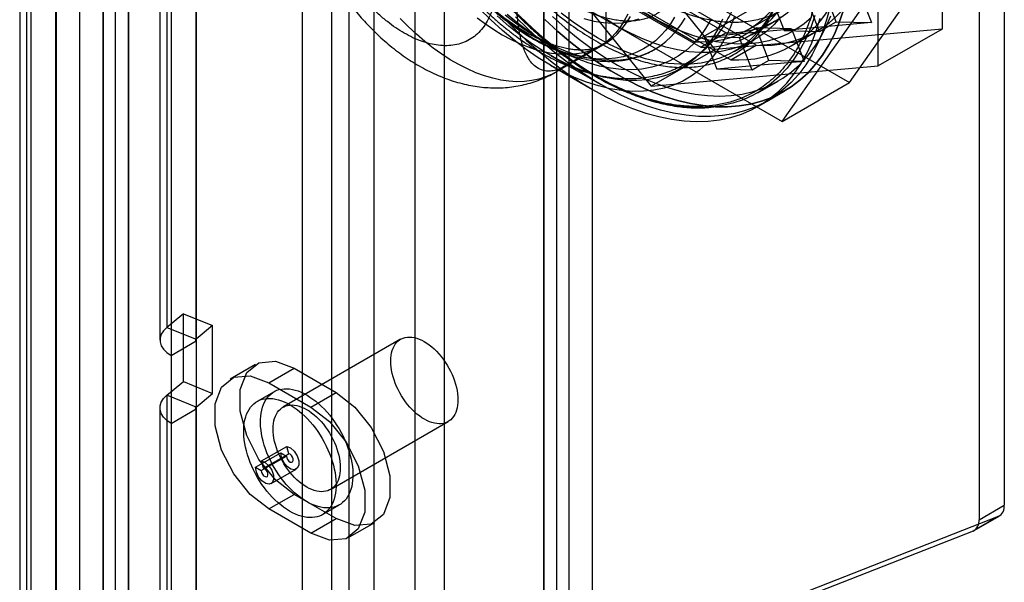
# Model space of a CAD drawing. Extents: x 0 to 420, y 0 to 297.
# Drawn here: x 292 to 299, y 184 to 188 of the extents above; entities that cross this region are included whole.
import ezdxf

# ---------------------------------------------------------------- set-up
doc = ezdxf.new("R2010")
doc.units = 0
doc.layers.get('0').update_dxf_attribs({"linetype": 'CONTINUOUS'})

msp = doc.modelspace()

# ---------------------------------------------------------------- linework, layer by layer
at = {"color": 7, "linetype": 'CONTINUOUS'}
for p, q in [((292.414162, 124.222146), (292.414162, 204.313565)), ((292.590939, 124.120095), (292.590939, 204.211514)), ((292.248189, 204.08225), (292.248189, 124.120118)), ((292.498189, 204.08225), (292.498189, 124.120117)), ((292.590939, 203.952985), (292.590939, 124.120137)), ((292.414162, 203.850934), (292.414162, 124.018086)), ((293.809471, 201.371907), (293.809471, 125.031551)), ((294.014259, 201.289128), (294.014259, 124.948771)), ((294.59862, 199.528765), (294.59862, 125.827493)), ((294.803408, 199.445985), (294.803408, 125.744714)), ((291.876076, 199.292598), (291.876076, 123.922876)), ((291.82785, 199.2043), (291.82785, 123.834578)), ((292.080864, 123.840097), (292.080864, 199.209819)), ((292.082732, 199.195483), (292.082732, 123.829788)), ((291.905955, 199.093432), (291.905955, 123.727737)), ((295.678638, 198.684868), (295.678638, 126.243433)), ((295.501862, 198.582817), (295.501862, 126.141382)), ((295.594611, 126.012117), (295.594611, 198.488194)), ((295.844611, 126.012117), (295.844611, 198.488194)), ((295.501862, 125.882853), (295.501862, 198.393572)), ((295.678638, 198.291521), (295.678638, 125.780802)), ((294.134788, 198.027374), (294.134788, 125.093658)), ((294.311565, 197.925323), (294.311565, 124.991607)), ((292.859367, 194.348123), (292.859367, 185.97858)), ((292.811141, 194.259825), (292.811141, 185.890282)), ((293.064155, 185.8958), (293.064155, 194.265344)), ((293.066022, 194.253022), (293.066022, 185.883478)), ((292.889245, 194.150971), (292.889245, 185.781427)), ((298.73099, 192.445675), (298.73099, 184.731745)), ((298.554213, 192.343624), (298.554213, 184.629694)), ((298.29494, 190.192494), (298.29494, 188.071059)), ((297.847106, 187.81253), (297.847106, 189.933965)), ((296.70395, 187.9288), (295.11296, 189.907977)), ((294.665126, 189.649448), (296.256116, 187.670271)), ((295.93794, 189.468925), (295.93794, 187.978194)), ((297.646079, 187.696353), (298.564638, 189.003297)), ((296.937006, 188.067882), (298.351219, 188.88429)), ((296.937006, 188.067882), (298.351219, 188.88429)), ((295.808962, 188.756898), (297.646079, 187.696353)), ((297.974689, 188.799374), (296.560475, 187.982966)), ((295.613232, 188.720291), (296.781148, 188.046067)), ((297.174674, 187.424217), (298.093233, 188.731161)), ((295.436456, 188.61824), (296.604372, 187.944016)), ((296.991168, 187.958815), (295.756766, 188.671421)), ((295.480352, 188.606508), (296.560475, 187.982966)), ((295.480352, 188.606508), (296.560475, 187.982966)), ((295.579989, 188.56937), (296.814392, 187.856764)), ((295.337557, 188.484762), (297.174674, 187.424217)), ((297.552478, 188.123491), (297.46409, 188.351302)), ((297.711351, 188.344663), (297.799739, 188.116851)), ((297.098978, 188.289908), (297.187366, 188.062096)), ((297.434627, 188.055457), (297.346239, 188.283268)), ((296.957837, 188.031797), (297.134614, 188.133848)), ((298.29494, 188.071059), (296.70395, 187.9288)), ((296.93376, 188.045149), (296.992685, 188.079166)), ((296.93376, 188.045149), (297.239946, 188.072527)), ((297.081074, 187.851355), (296.992685, 188.079166)), ((297.239946, 188.072527), (296.992685, 188.079166)), ((297.493553, 188.089474), (297.187366, 188.062096)), ((297.187366, 188.062096), (297.434627, 188.055457)), ((297.239946, 188.072527), (297.328334, 187.844715)), ((297.434627, 188.055457), (297.493553, 188.089474)), ((297.493553, 188.089474), (297.552478, 188.123491)), ((297.799739, 188.116851), (297.493553, 188.089474)), ((297.552478, 188.123491), (297.799739, 188.116851)), ((298.29494, 188.071059), (297.847106, 187.81253)), ((296.781148, 188.046067), (296.604372, 187.944016)), ((296.627574, 188.017772), (296.93376, 188.045149)), ((296.627574, 188.017772), (296.715962, 187.78996)), ((296.874834, 188.011132), (296.627574, 188.017772)), ((296.837248, 187.914071), (296.978669, 187.995711)), ((296.874834, 188.011132), (296.93376, 188.045149)), ((296.963223, 187.783321), (296.874834, 188.011132)), ((297.238772, 187.953421), (297.415549, 188.055472)), ((295.585533, 187.768806), (295.919516, 187.96161)), ((295.93794, 187.978194), (295.643312, 187.808109)), ((296.70395, 187.9288), (296.256116, 187.670271)), ((296.814392, 187.856764), (296.991168, 187.958815)), ((295.548798, 187.886632), (295.902294, 187.682497)), ((297.081074, 187.851355), (297.022148, 187.817338)), ((297.328334, 187.844715), (297.081074, 187.851355)), ((295.548789, 187.818593), (295.843369, 187.64848)), ((296.256116, 187.670271), (297.847106, 187.81253)), ((297.022148, 187.817338), (296.715962, 187.78996)), ((296.963223, 187.783321), (296.715962, 187.78996)), ((297.022148, 187.817338), (296.963223, 187.783321)), ((297.328334, 187.844715), (297.022148, 187.817338)), ((297.003901, 187.625388), (297.145322, 187.707028)), ((297.174674, 187.424217), (297.646079, 187.696353)), ((297.010209, 187.532807), (297.186985, 187.634858)), ((297.069134, 187.566824), (297.186985, 187.634858)), ((292.975504, 186.07433), (292.859367, 185.97858)), ((292.975504, 185.598015), (292.975504, 186.07433)), ((292.975504, 186.07433), (293.180292, 185.991551)), ((293.180292, 185.991551), (293.064155, 185.8958)), ((293.180292, 185.515235), (293.180292, 185.991551)), ((292.859367, 185.97858), (293.064155, 185.8958)), ((292.889245, 185.781427), (293.066022, 185.883478)), ((293.066022, 185.883478), (293.066022, 185.407163)), ((294.498472, 185.895303), (293.673515, 185.419065)), ((292.889245, 185.781427), (292.889245, 185.305112)), ((293.480968, 185.718551), (293.304191, 185.6165)), ((293.575003, 185.589683), (293.751779, 185.691734)), ((293.751779, 185.691734), (294.046407, 185.521649)), ((292.859367, 185.502265), (292.975504, 185.598015)), ((292.975504, 185.598015), (293.180292, 185.515235)), ((293.575003, 185.589683), (293.86963, 185.419598)), ((293.064155, 185.419485), (293.180292, 185.515235)), ((293.61102, 185.527321), (293.493168, 185.459287)), ((293.86963, 185.419598), (294.046407, 185.521649)), ((292.859367, 185.502265), (292.859367, 161.482356)), ((293.064155, 185.419485), (292.859367, 185.502265)), ((292.811141, 185.413966), (292.811141, 161.394057)), ((292.889245, 185.305112), (293.066022, 185.407163)), ((293.064155, 161.399576), (293.064155, 185.419485)), ((293.066022, 185.407163), (293.066022, 161.387254)), ((292.889245, 185.305112), (292.889245, 161.285203)), ((294.006821, 184.841699), (294.831779, 185.317937)), ((293.4819, 184.997035), (293.658677, 185.099086)), ((293.523774, 185.041919), (293.70055, 185.14397)), ((293.537478, 184.990527), (293.714255, 185.092578)), ((293.658677, 185.099086), (293.698746, 185.075955)), ((293.714255, 185.092578), (293.70055, 185.14397)), ((293.52197, 184.973904), (293.698746, 185.075955)), ((293.537478, 184.990527), (293.523774, 185.041919)), ((293.4819, 184.997035), (293.52197, 184.973904)), ((293.590536, 184.882353), (293.767313, 184.984404)), ((293.575003, 184.705098), (293.751779, 184.807149)), ((294.046407, 184.637064), (293.751779, 184.807149)), ((293.86963, 184.535012), (293.575003, 184.705098)), ((293.951465, 184.665409), (294.069316, 184.733443)), ((298.554213, 184.629694), (298.73099, 184.731745)), ((293.86963, 184.535012), (294.046407, 184.637064)), ((294.140442, 184.508196), (294.317218, 184.610247)), ((298.688892, 184.651796), (295.001851, 183.20768)), ((298.688892, 184.651796), (298.512115, 184.549745)), ((298.519688, 184.553386), (298.696465, 184.655437)), ((298.512115, 184.549745), (294.825075, 183.105629))]:
    msp.add_line(p, q, dxfattribs=at)
at = {"color": 7, "linetype": 'CONTINUOUS', "flags": 128}
for points in [[(296.837965, 188.155781), (296.809124, 188.079925), (296.77531, 188.009213), (296.736657, 187.943926), (296.693317, 187.884319), (296.64546, 187.830629), (296.593276, 187.783068), (296.536971, 187.741822), (296.476767, 187.707056), (296.412902, 187.678906), (296.345627, 187.657483), (296.275209, 187.642872), (296.201924, 187.635131), (296.126063, 187.634289), (296.047924, 187.640351), (295.967816, 187.653292), (295.886055, 187.673061), (295.802965, 187.699581), (295.718872, 187.732747), (295.634108, 187.772427), (295.549009, 187.818466), (295.46391, 187.870681), (295.379146, 187.928866), (295.295053, 187.992792), (295.211963, 188.062207), (295.130202, 188.136836), (295.050094, 188.216385)], [(297.5096, 188.228346), (297.485645, 188.136936), (297.456526, 188.050258), (297.422339, 187.968595), (297.383194, 187.892212), (297.33922, 187.821359), (297.29056, 187.756268), (297.237372, 187.69715), (297.179831, 187.644198), (297.118123, 187.597586), (297.052451, 187.557464), (296.983027, 187.523964), (296.91008, 187.497196), (296.833846, 187.477245), (296.754575, 187.464179), (296.672524, 187.458038), (296.587962, 187.458844), (296.501165, 187.466594), (296.412414, 187.481261), (296.322001, 187.502799), (296.23022, 187.531138), (296.13737, 187.566184), (296.043754, 187.607823), (295.949677, 187.65592), (295.855447, 187.710318), (295.761371, 187.77084), (295.667755, 187.837287), (295.574905, 187.909443), (295.483124, 187.987073), (295.39271, 188.069924), (295.30396, 188.157725)], [(297.603496, 188.20497), (297.574377, 188.118292), (297.54019, 188.036629), (297.501045, 187.960246), (297.457071, 187.889393), (297.408411, 187.824302), (297.355223, 187.765184), (297.297682, 187.712232), (297.235974, 187.66562), (297.170302, 187.625498), (297.100879, 187.591998), (297.027931, 187.56523), (296.951697, 187.545279), (296.872426, 187.532213), (296.790375, 187.526072), (296.705813, 187.526878), (296.619016, 187.534628), (296.530266, 187.549295), (296.439852, 187.570833), (296.348071, 187.599172), (296.255221, 187.634218), (296.161605, 187.675857), (296.067529, 187.723954), (295.973298, 187.778352), (295.879222, 187.838874), (295.785606, 187.905321), (295.692756, 187.977477), (295.600975, 188.055107), (295.510562, 188.137958)], [(295.510562, 188.137958), (295.600975, 188.055107), (295.692756, 187.977477), (295.785606, 187.905321), (295.879222, 187.838874), (295.973298, 187.778352), (296.067529, 187.723954), (296.161605, 187.675857), (296.255221, 187.634218), (296.348071, 187.599172), (296.439852, 187.570833), (296.530266, 187.549295), (296.619016, 187.534628), (296.705813, 187.526878), (296.790375, 187.526072), (296.872426, 187.532213), (296.951697, 187.545279), (297.027931, 187.56523), (297.100879, 187.591998), (297.170302, 187.625498), (297.235974, 187.66562), (297.297682, 187.712232), (297.355223, 187.765184), (297.408411, 187.824302), (297.457071, 187.889393), (297.501045, 187.960246), (297.54019, 188.036629), (297.574377, 188.118292), (297.603496, 188.20497)], [(297.105293, 188.199709), (297.06664, 188.134421), (297.0233, 188.074814), (296.975443, 188.021124), (296.92326, 187.973563), (296.866955, 187.932318), (296.806751, 187.897551), (296.742885, 187.869401), (296.67561, 187.847978), (296.605192, 187.833367), (296.531907, 187.825626), (296.456046, 187.824784), (296.377907, 187.830846), (296.297799, 187.843787), (296.216039, 187.863557), (296.132948, 187.890077), (296.048855, 187.923242), (295.964091, 187.962922), (295.878992, 188.008961), (295.793893, 188.061176), (295.70913, 188.119361), (295.625037, 188.183288)], [(295.643312, 187.808109), (295.6032, 187.779527), (295.560472, 187.755327), (295.515281, 187.735598), (295.467791, 187.720411), (295.418173, 187.709819), (295.366605, 187.703862), (295.313274, 187.70256), (295.258372, 187.705919), (295.202096, 187.713926), (295.144649, 187.726552), (295.086238, 187.743753), (295.027075, 187.765465), (294.967371, 187.791611), (294.907343, 187.822096), (294.847207, 187.856811), (294.787178, 187.89563), (294.727475, 187.938414), (294.668311, 187.985009), (294.6099, 188.035246), (294.552452, 188.088944), (294.496176, 188.14591)], [(295.035682, 188.150997), (295.093864, 188.107475), (295.152451, 188.067679), (295.21124, 188.031746)], [(296.756488, 188.141677), (296.723419, 188.071654), (296.685424, 188.007132), (296.642663, 187.948384), (296.595315, 187.895655), (296.543578, 187.849167), (296.48767, 187.809114), (296.427824, 187.775665), (296.364292, 187.74896), (296.297341, 187.72911), (296.227251, 187.7162), (296.154317, 187.710283), (296.078843, 187.711384), (296.001147, 187.719498), (295.921555, 187.734592), (295.8404, 187.756602), (295.758023, 187.785435), (295.674769, 187.820972), (295.590988, 187.863062), (295.50703, 187.91153), (295.423249, 187.966171), (295.339995, 188.026757), (295.257618, 188.093034), (295.176463, 188.164724)], [(295.201374, 188.169376), (295.289184, 188.079206), (295.378802, 187.993845), (295.469936, 187.913572), (295.56229, 187.838649), (295.655561, 187.769319), (295.749445, 187.705808), (295.843637, 187.648325), (295.937829, 187.597057), (296.031713, 187.55217), (296.124984, 187.513812), (296.217337, 187.482107), (296.308472, 187.457158), (296.39809, 187.439048), (296.4859, 187.427835), (296.571615, 187.423556), (296.654955, 187.426224), (296.735649, 187.435832), (296.813433, 187.452347), (296.888054, 187.475716), (296.959269, 187.505862), (297.026844, 187.542688), (297.09056, 187.586073), (297.150209, 187.635875), (297.205596, 187.691933), (297.256541, 187.754063), (297.302877, 187.822063), (297.344453, 187.89571), (297.381134, 187.974765), (297.4128, 188.05897), (297.439348, 188.148051)], [(295.21124, 188.031746), (295.27003, 187.999802), (295.328616, 187.971955), (295.386799, 187.948302), (295.444375, 187.928924), (295.501149, 187.913888), (295.556923, 187.903246), (295.611505, 187.897035), (295.664707, 187.895275), (295.716347, 187.897974), (295.766245, 187.905122), (295.81423, 187.916693), (295.860136, 187.932649), (295.903805, 187.952934), (295.945087, 187.977478), (295.983839, 188.006197), (296.019928, 188.038992), (296.053229, 188.075749), (296.083628, 188.116343), (296.111019, 188.160632)], [(295.415364, 188.013495), (295.353144, 188.051412), (295.291115, 188.093208), (295.229471, 188.138754)], [(295.232732, 188.171711), (295.294517, 188.12324), (295.356816, 188.078387), (295.419442, 188.037288), (295.482208, 188.000063), (295.544927, 187.966826), (295.607412, 187.937674), (295.669477, 187.912695), (295.730936, 187.891963), (295.791606, 187.875541), (295.851306, 187.863476), (295.909858, 187.855806), (295.967086, 187.852553), (296.02282, 187.853727), (296.076894, 187.859324), (296.129147, 187.869328), (296.179422, 187.883709), (296.227569, 187.902423), (296.273445, 187.925416), (296.316913, 187.952618), (296.357843, 187.983948), (296.396113, 188.019312), (296.431608, 188.058606), (296.464224, 188.101712), (296.493862, 188.148501)], [(296.673847, 188.138588), (296.637302, 188.075141), (296.595998, 188.017414), (296.550116, 187.965662), (296.499857, 187.920109), (296.445439, 187.880955), (296.387102, 187.848371), (296.3251, 187.8225), (296.259704, 187.803456), (296.191201, 187.79132), (296.11989, 187.786146), (296.046082, 187.787957), (295.9701, 187.796745), (295.892278, 187.812472), (295.812954, 187.835068), (295.732476, 187.864436), (295.651196, 187.900445), (295.569469, 187.94294), (295.487652, 187.991734), (295.406104, 188.046614), (295.325181, 188.10734), (295.245236, 188.173646)], [(297.403144, 188.167204), (297.374034, 188.082563), (297.339865, 188.002969), (297.300753, 187.928691), (297.25683, 187.85998), (297.208245, 187.797069), (297.155162, 187.74017), (297.097761, 187.689477), (297.036237, 187.64516), (296.970796, 187.60737), (296.901661, 187.576234), (296.829066, 187.551858), (296.753256, 187.534324), (296.674487, 187.523691), (296.593027, 187.519997), (296.509151, 187.523252), (296.423143, 187.533447), (296.335293, 187.550546), (296.2459, 187.574492), (296.155265, 187.605203), (296.063695, 187.642577), (295.9715, 187.686485), (295.878992, 187.736781), (295.786484, 187.793293), (295.694289, 187.85583), (295.60272, 187.924181), (295.512085, 187.998114), (295.422691, 188.07738), (295.334841, 188.16171)], [(296.419203, 188.15436), (296.3901, 188.107623), (296.357984, 188.064592), (296.322954, 188.025399), (296.285119, 187.990166), (296.244596, 187.959), (296.20151, 187.932), (296.155993, 187.909247), (296.108188, 187.890813), (296.05824, 187.876754), (296.006306, 187.867113), (295.952545, 187.861922), (295.897124, 187.861195), (295.840214, 187.864935), (295.781991, 187.87313), (295.722634, 187.885755), (295.662328, 187.902772), (295.601258, 187.924126), (295.539613, 187.949753), (295.477585, 187.979573), (295.415364, 188.013495)], [(295.564112, 188.159021), (295.653506, 188.079755), (295.744141, 188.005822), (295.835711, 187.937471), (295.927906, 187.874933), (296.020414, 187.818421), (296.112921, 187.768126), (296.205116, 187.724217), (296.296686, 187.686844), (296.387321, 187.656133), (296.476715, 187.632187), (296.564564, 187.615088), (296.650573, 187.604893), (296.734449, 187.601638), (296.815909, 187.605332), (296.894677, 187.615965), (296.970487, 187.633498), (297.043082, 187.657874), (297.112217, 187.68901), (297.177658, 187.726801), (297.239183, 187.771118), (297.296584, 187.821811), (297.349667, 187.87871), (297.398252, 187.941621), (297.442174, 188.010332), (297.481286, 188.08461), (297.515455, 188.164204)], [(295.783151, 188.144617), (295.853099, 188.127219), (295.921387, 188.116682), (295.987641, 188.113064), (296.051499, 188.116385), (296.112613, 188.126626), (296.170649, 188.143732)], [(297.164721, 188.156455), (297.116865, 188.102765), (297.064681, 188.055204), (297.008376, 188.013959), (296.948172, 187.979192), (296.884307, 187.951042), (296.817032, 187.929619), (296.746613, 187.915008), (296.673329, 187.907267), (296.597467, 187.906425), (296.519328, 187.912487), (296.439221, 187.925428), (296.35746, 187.945198), (296.274369, 187.971717), (296.190276, 188.004883), (296.105513, 188.044563), (296.020414, 188.090602), (295.935314, 188.142817)], [(296.09122, 188.175634), (296.066454, 188.128805), (296.038644, 188.085506), (296.007883, 188.045883), (295.974277, 188.010071), (295.93794, 187.978194)], [(297.38021, 188.151827), (297.327398, 188.107156), (297.270824, 188.068403), (297.210686, 188.035703), (297.147195, 188.009171), (297.080573, 187.9889), (297.011056, 187.974961), (296.938887, 187.967404), (296.86432, 187.966255), (296.787616, 187.971518), (296.709046, 187.983174), (296.628884, 188.001183), (296.547414, 188.025481), (296.46492, 188.055983), (296.381692, 188.092582), (296.298024, 188.135149), (296.214208, 188.183535)], [(292.859367, 185.97858), (292.836125, 185.955341), (292.820227, 185.930125), (292.812155, 185.903699), (292.812155, 185.876865), (292.820227, 185.850438), (292.836125, 185.825223), (292.859367, 185.801984), (292.889245, 185.781427)], [(293.064155, 185.8958), (293.062702, 185.894348), (293.061708, 185.892772), (293.061204, 185.89112), (293.061204, 185.889443), (293.061708, 185.887792), (293.062702, 185.886216), (293.064155, 185.884763), (293.066022, 185.883478)], [(294.89808, 185.513581), (294.90011, 185.49219), (294.900827, 185.471439), (294.900225, 185.451444), (294.898308, 185.432317), (294.895088, 185.414164), (294.890581, 185.397088), (294.884814, 185.381184), (294.877818, 185.36654), (294.869632, 185.353239), (294.860303, 185.341355), (294.849883, 185.330954), (294.838429, 185.322095), (294.826006, 185.314828), (294.812683, 185.309192), (294.798535, 185.305219), (294.783641, 185.302932), (294.768084, 185.302343), (294.751951, 185.303456), (294.735333, 185.306265), (294.718322, 185.310753), (294.701014, 185.316895), (294.683505, 185.324658), (294.665893, 185.333998), (294.648277, 185.344862), (294.630755, 185.357191), (294.613426, 185.370914), (294.596385, 185.385955), (294.579729, 185.40223), (294.56355, 185.419649), (294.54794, 185.438113), (294.532985, 185.457519), (294.518769, 185.477759), (294.505371, 185.49872), (294.492867, 185.520284), (294.481326, 185.542332), (294.470813, 185.564738), (294.461386, 185.587379), (294.453099, 185.610127), (294.445998, 185.632856), (294.440122, 185.655438), (294.435505, 185.677747), (294.432172, 185.699659), (294.430141, 185.72105), (294.429425, 185.741801), (294.430026, 185.761796), (294.431943, 185.780923), (294.435163, 185.799076), (294.43967, 185.816152), (294.445437, 185.832056), (294.452433, 185.8467), (294.460619, 185.860001), (294.469948, 185.871885), (294.480368, 185.882286), (294.491822, 185.891145), (294.504245, 185.898412), (294.517568, 185.904048), (294.531716, 185.908021), (294.54661, 185.910308), (294.562167, 185.910897), (294.5783, 185.909784), (294.594918, 185.906975), (294.611929, 185.902487), (294.629237, 185.896345), (294.646746, 185.888582), (294.664358, 185.879242), (294.681974, 185.868378), (294.699496, 185.856049), (294.716825, 185.842326), (294.733866, 185.827285), (294.750522, 185.81101), (294.766701, 185.793591), (294.782311, 185.775127), (294.797266, 185.755721), (294.811482, 185.735481), (294.82488, 185.71452), (294.837384, 185.692956), (294.848925, 185.670909), (294.859438, 185.648502), (294.868865, 185.625861), (294.877152, 185.603113), (294.884253, 185.580384), (294.890129, 185.557802), (294.894746, 185.535493), (294.89808, 185.513581)], [(293.751779, 184.807149), (293.62078, 184.909446), (293.505581, 185.052753), (293.420078, 185.219782), (293.374582, 185.390389), (293.374582, 185.543996), (293.420078, 185.662075), (293.505581, 185.730385), (293.62078, 185.740685), (293.751779, 185.691734)], [(293.575003, 184.705098), (293.444003, 184.807395), (293.328805, 184.950702), (293.243301, 185.117731), (293.197805, 185.288338), (293.197805, 185.441945), (293.243301, 185.560024), (293.328805, 185.628334), (293.444003, 185.638634), (293.575003, 185.589683)], [(294.160479, 185.002454), (294.162983, 184.977193), (294.16416, 184.952561), (294.164006, 184.928661), (294.162521, 184.905589), (294.159711, 184.883441), (294.155588, 184.862308), (294.150169, 184.842276), (294.143477, 184.823428), (294.135538, 184.805841), (294.126385, 184.789588), (294.116056, 184.774736), (294.104593, 184.761345), (294.092044, 184.74947), (294.07846, 184.739161), (294.063896, 184.730459), (294.048413, 184.7234), (294.032075, 184.718014), (294.014948, 184.714323), (293.997103, 184.712341), (293.978612, 184.712077), (293.959553, 184.713532), (293.940004, 184.7167), (293.920044, 184.721567), (293.899756, 184.728115), (293.879223, 184.736315), (293.858529, 184.746135), (293.83776, 184.757534), (293.817001, 184.770465), (293.796337, 184.784875), (293.775854, 184.800705), (293.755634, 184.817889), (293.735762, 184.836358), (293.716319, 184.856034), (293.697385, 184.876839), (293.679037, 184.898684), (293.661352, 184.921483), (293.644402, 184.945139), (293.628256, 184.969557), (293.61298, 184.994635), (293.598639, 185.020271), (293.585289, 185.04636), (293.572988, 185.072794), (293.561784, 185.099465), (293.551724, 185.126263), (293.542849, 185.153077), (293.535196, 185.179799), (293.528796, 185.206317), (293.523676, 185.232524), (293.519856, 185.25831), (293.517352, 185.283571), (293.516175, 185.308202), (293.51633, 185.332103), (293.517815, 185.355175), (293.520624, 185.377323), (293.524747, 185.398456), (293.530166, 185.418488), (293.536859, 185.437336), (293.544798, 185.454923), (293.553951, 185.471176), (293.56428, 185.486028), (293.575742, 185.499419), (293.588291, 185.511294), (293.601876, 185.521603), (293.616439, 185.530305), (293.631922, 185.537363), (293.64826, 185.54275), (293.665387, 185.546441), (293.683233, 185.548423), (293.701723, 185.548687), (293.720782, 185.547232), (293.740332, 185.544064), (293.760292, 185.539197), (293.78058, 185.532649), (293.801113, 185.524448), (293.821806, 185.514629), (293.842575, 185.50323), (293.863334, 185.490299), (293.883998, 185.475889), (293.904482, 185.460059), (293.924701, 185.442875), (293.944573, 185.424406), (293.964016, 185.404729), (293.98295, 185.383925), (294.001298, 185.362079), (294.018983, 185.339281), (294.035934, 185.315625), (294.05208, 185.291207), (294.067355, 185.266129), (294.081697, 185.240492), (294.095046, 185.214404), (294.107348, 185.18797), (294.118552, 185.161299), (294.128612, 185.134501), (294.137486, 185.107686), (294.145139, 185.080965), (294.151539, 185.054447), (294.15666, 185.02824), (294.160479, 185.002454)], [(294.046407, 185.521649), (294.177406, 185.419352), (294.292605, 185.276045), (294.378109, 185.109016), (294.423604, 184.938408), (294.423604, 184.784802), (294.378109, 184.666723), (294.292605, 184.598413), (294.177406, 184.588113), (294.046407, 184.637064)], [(292.889245, 185.305112), (292.859367, 185.325668), (292.836125, 185.348907), (292.820227, 185.374123), (292.812155, 185.400549), (292.812155, 185.427383), (292.820227, 185.45381), (292.836125, 185.479026), (292.859367, 185.502265)], [(294.042628, 184.93442), (294.045132, 184.909159), (294.046309, 184.884527), (294.046154, 184.860627), (294.044669, 184.837555), (294.04186, 184.815407), (294.037737, 184.794274), (294.032318, 184.774242), (294.025625, 184.755394), (294.017686, 184.737807), (294.008534, 184.721554), (293.998205, 184.706702), (293.986742, 184.693311), (293.974193, 184.681436), (293.960609, 184.671127), (293.946045, 184.662425), (293.930562, 184.655366), (293.914224, 184.64998), (293.897097, 184.646289), (293.879251, 184.644307), (293.860761, 184.644043), (293.841702, 184.645498), (293.822152, 184.648666), (293.802193, 184.653533), (293.781904, 184.660081), (293.761371, 184.668281), (293.740678, 184.678101), (293.719909, 184.6895), (293.69915, 184.702431), (293.678486, 184.716841), (293.658002, 184.732671), (293.637783, 184.749855), (293.617911, 184.768324), (293.598468, 184.788), (293.579534, 184.808805), (293.561186, 184.83065), (293.543501, 184.853449), (293.52655, 184.877105), (293.510404, 184.901523), (293.495129, 184.926601), (293.480787, 184.952237), (293.467438, 184.978326), (293.455136, 185.00476), (293.443932, 185.031431), (293.433872, 185.058229), (293.424998, 185.085043), (293.417345, 185.111765), (293.410945, 185.138283), (293.405825, 185.16449), (293.402005, 185.190276), (293.399501, 185.215537), (293.398324, 185.240168), (293.398479, 185.264069), (293.399964, 185.287141), (293.402773, 185.309289), (293.406896, 185.330422), (293.412315, 185.350454), (293.419008, 185.369302), (293.426947, 185.386889), (293.436099, 185.403141), (293.446428, 185.417994), (293.457891, 185.431385), (293.47044, 185.44326), (293.484025, 185.453569), (293.498588, 185.462271), (293.514071, 185.469329), (293.530409, 185.474716), (293.547536, 185.478407), (293.565382, 185.480389), (293.583872, 185.480653), (293.602931, 185.479198), (293.622481, 185.47603), (293.64244, 185.471163), (293.662729, 185.464615), (293.683262, 185.456414), (293.703955, 185.446595), (293.724724, 185.435196), (293.745483, 185.422265), (293.766147, 185.407855), (293.786631, 185.392025), (293.80685, 185.374841), (293.826722, 185.356372), (293.846165, 185.336695), (293.865099, 185.315891), (293.883447, 185.294045), (293.901132, 185.271247), (293.918083, 185.247591), (293.934229, 185.223173), (293.949504, 185.198095), (293.963846, 185.172458), (293.977195, 185.14637), (293.989497, 185.119936), (294.000701, 185.093265), (294.010761, 185.066467), (294.019635, 185.039652), (294.027288, 185.012931), (294.033688, 184.986413), (294.038808, 184.960206), (294.042628, 184.93442)], [(294.073122, 185.037343), (294.075152, 185.015952), (294.075869, 184.995201), (294.075267, 184.975206), (294.07335, 184.956079), (294.07013, 184.937926), (294.065623, 184.92085), (294.059856, 184.904946), (294.05286, 184.890302), (294.044675, 184.877001), (294.035345, 184.865117), (294.024925, 184.854716), (294.013471, 184.845857), (294.001048, 184.83859), (293.987725, 184.832954), (293.973577, 184.828981), (293.958683, 184.826694), (293.943126, 184.826105), (293.926994, 184.827218), (293.910375, 184.830027), (293.893365, 184.834515), (293.876056, 184.840657), (293.858547, 184.84842), (293.840935, 184.85776), (293.823319, 184.868624), (293.805797, 184.880953), (293.788468, 184.894676), (293.771427, 184.909717), (293.754771, 184.925992), (293.738593, 184.943411), (293.722982, 184.961875), (293.708027, 184.981281), (293.693811, 185.001521), (293.680413, 185.022482), (293.667909, 185.044046), (293.656368, 185.066093), (293.645855, 185.0885), (293.636428, 185.111141), (293.628141, 185.133889), (293.62104, 185.156618), (293.615164, 185.1792), (293.610547, 185.201509), (293.607214, 185.223421), (293.605183, 185.244812), (293.604467, 185.265563), (293.605068, 185.285558), (293.606985, 185.304685), (293.610205, 185.322838), (293.614712, 185.339914), (293.620479, 185.355818), (293.627475, 185.370462), (293.635661, 185.383763), (293.64499, 185.395647), (293.65541, 185.406048), (293.666864, 185.414907), (293.679287, 185.422174), (293.69261, 185.42781), (293.706758, 185.431783), (293.721652, 185.43407), (293.737209, 185.434659), (293.753342, 185.433546), (293.76996, 185.430737), (293.786971, 185.426249), (293.804279, 185.420107), (293.821788, 185.412344), (293.8394, 185.403004), (293.857016, 185.39214), (293.874538, 185.379811), (293.891868, 185.366088), (293.908908, 185.351047), (293.925564, 185.334772), (293.941743, 185.317353), (293.957353, 185.298889), (293.972308, 185.279483), (293.986525, 185.259243), (293.999922, 185.238282), (294.012426, 185.216718), (294.023967, 185.19467), (294.03448, 185.172264), (294.043907, 185.149623), (294.052194, 185.126875), (294.059295, 185.104146), (294.065171, 185.081564), (294.069788, 185.059255), (294.073122, 185.037343)], [(293.066022, 185.407163), (293.064155, 185.408448), (293.062702, 185.4099), (293.061708, 185.411476), (293.061204, 185.413128), (293.061204, 185.414805), (293.061708, 185.416457), (293.062702, 185.418033), (293.064155, 185.419485)], [(293.86963, 185.419598), (294.00063, 185.317301), (294.115828, 185.173994), (294.201332, 185.006965), (294.246828, 184.836357), (294.246828, 184.682751), (294.201332, 184.564672), (294.115828, 184.496362), (294.00063, 184.486062), (293.86963, 184.535012)], [(293.70055, 185.14397), (293.72694, 185.132973), (293.75252, 185.109597), (293.772805, 185.077939), (293.784241, 185.043548), (293.784822, 185.012452), (293.774447, 184.990102), (293.754935, 184.980416), (293.729705, 184.985091), (293.70318, 185.003308), (293.680009, 185.031874), (293.664254, 185.065781), (293.658677, 185.099086)], [(293.698746, 185.075955), (293.700812, 185.063619), (293.706647, 185.051061), (293.715229, 185.040481), (293.725053, 185.033734), (293.734397, 185.032003), (293.741624, 185.03559), (293.745467, 185.043868), (293.745251, 185.055385), (293.741016, 185.068122), (293.733503, 185.079848), (293.724029, 185.088505), (293.714255, 185.092578)], [(293.523774, 185.041919), (293.550164, 185.030922), (293.575743, 185.007546), (293.596029, 184.975888), (293.607464, 184.941497), (293.608045, 184.910401), (293.59767, 184.888051), (293.578158, 184.878365), (293.552928, 184.88304), (293.526403, 184.901257), (293.503232, 184.929823), (293.487478, 184.96373), (293.4819, 184.997035)], [(293.52197, 184.973904), (293.524035, 184.961568), (293.52987, 184.94901), (293.538452, 184.93843), (293.548276, 184.931683), (293.557621, 184.929952), (293.564847, 184.933539), (293.56869, 184.941817), (293.568475, 184.953334), (293.564239, 184.966071), (293.556726, 184.977796), (293.547252, 184.986454), (293.537478, 184.990527)]]:
    msp.add_lwpolyline(points, dxfattribs=at)
at = {"color": 7, "linetype": 'CONTINUOUS'}
for centre, radius, start, end in [((296.608341, 188.637217), 0.655999, 265.8156578, 334.195094), ((296.802503, 188.709151), 0.663427, 268.1553986, 331.8553532), ((297.043307, 188.700295), 0.74331, 265.9777635, 334.0329882), ((296.625726, 188.6071), 0.663427, 268.1553986, 331.8553532), ((296.86653, 188.598244), 0.74331, 265.9777635, 334.0329882), ((298.652119, 184.722217), 0.079444, 297.5728386, 6.8879424), ((298.475342, 184.620166), 0.079444, 297.5728386, 6.8879424)]:
    msp.add_arc(centre, radius, start, end, dxfattribs=at)
for points, knots in [([(295.867207, 187.743586), (295.82866, 187.766776), (295.751624, 187.81312), (295.635482, 187.89552), (295.518393, 187.988128), (295.401, 188.092063), (295.290419, 188.200838), (295.187897, 188.311528), (295.093393, 188.422622), (294.986327, 188.559483), (294.869709, 188.725026), (294.762012, 188.899451), (294.675482, 189.05638), (294.606945, 189.193377), (294.54483, 189.331176), (294.489203, 189.46909), (294.440246, 189.606483), (294.391573, 189.763753), (294.347077, 189.940022), (294.312613, 190.12902), (294.292384, 190.309459), (294.286251, 190.468741), (294.2908, 190.610676), (294.303622, 190.737391), (294.325418, 190.860036), (294.356702, 190.97755), (294.395627, 191.082772), (294.440227, 191.175414), (294.489189, 191.256279), (294.554182, 191.342395), (294.63924, 191.427958), (294.736448, 191.496206), (294.829087, 191.542648), (294.913461, 191.573084), (295.00174, 191.59385), (295.093361, 191.605194), (295.187866, 191.607173), (295.299726, 191.598792), (295.430127, 191.574958), (295.57656, 191.529974), (295.722705, 191.469833), (295.819029, 191.417151), (295.867207, 191.390802)], [0, 0, 0, 0, 0.02331014, 0.04658494, 0.07061217, 0.09528073, 0.11999458, 0.14144733, 0.16285678, 0.18432063, 0.21715386, 0.24999987, 0.27191003, 0.29377382, 0.31569533, 0.33714807, 0.35855752, 0.38002138, 0.41088396, 0.44175901, 0.47087318, 0.49999997, 0.52330105, 0.5465789, 0.57061223, 0.59528079, 0.61999464, 0.64144738, 0.66285684, 0.68432069, 0.71715392, 0.74999993, 0.77191009, 0.79377388, 0.81569539, 0.83714813, 0.85855758, 0.88002143, 0.91088402, 0.94175907, 0.97087006, 1, 1, 1, 1]), ([(295.867207, 191.390802), (295.905754, 191.367612), (295.98279, 191.321269), (296.098932, 191.238868), (296.216021, 191.14626), (296.333415, 191.042325), (296.443995, 190.93355), (296.546517, 190.82286), (296.641021, 190.711766), (296.748087, 190.574905), (296.864705, 190.409362), (296.972402, 190.234938), (297.058932, 190.078008), (297.127469, 189.941011), (297.189584, 189.803212), (297.245212, 189.665298), (297.294168, 189.527905), (297.342841, 189.370635), (297.387337, 189.194366), (297.421801, 189.005368), (297.44203, 188.824929), (297.448164, 188.665647), (297.443614, 188.523712), (297.430792, 188.396997), (297.408997, 188.274352), (297.377712, 188.156839), (297.338787, 188.051616), (297.294187, 187.958974), (297.245225, 187.87811), (297.180232, 187.791993), (297.095174, 187.70643), (296.997966, 187.638182), (296.905327, 187.59174), (296.820953, 187.561304), (296.732675, 187.540538), (296.641054, 187.529194), (296.546548, 187.527215), (296.434688, 187.535596), (296.304287, 187.55943), (296.157854, 187.604414), (296.011709, 187.664555), (295.915385, 187.717237), (295.867207, 187.743586)], [0, 0, 0, 0, 0.02331014, 0.04658494, 0.07061217, 0.09528073, 0.11999458, 0.14144733, 0.16285678, 0.18432063, 0.21715386, 0.24999987, 0.27191003, 0.29377382, 0.31569533, 0.33714807, 0.35855752, 0.38002138, 0.41088396, 0.44175901, 0.47087318, 0.49999997, 0.52330105, 0.5465789, 0.57061223, 0.59528079, 0.61999464, 0.64144738, 0.66285684, 0.68432069, 0.71715392, 0.74999993, 0.77191009, 0.79377388, 0.81569539, 0.83714813, 0.85855758, 0.88002143, 0.91088402, 0.94175907, 0.97087006, 1, 1, 1, 1]), ([(295.867207, 191.14584), (295.825509, 191.168643), (295.742125, 191.214245), (295.61563, 191.266309), (295.488855, 191.305253), (295.361486, 191.328542), (295.237278, 191.334987), (295.117039, 191.32325), (295.003704, 191.293215), (294.898852, 191.244468), (294.804206, 191.178016), (294.73058, 191.103957), (294.67431, 191.029415), (294.631929, 190.959408), (294.589794, 190.871912), (294.551274, 190.763793), (294.52144, 190.634631), (294.503928, 190.498645), (294.498237, 190.357508), (294.503926, 190.209776), (294.521432, 190.053599), (294.55127, 189.889962), (294.594726, 189.717794), (294.651253, 189.54173), (294.721523, 189.362317), (294.804191, 189.183719), (294.898823, 189.008009), (295.003684, 188.838181), (295.104625, 188.694889), (295.197307, 188.576406), (295.279119, 188.480234), (295.375952, 188.375688), (295.488838, 188.265985), (295.615599, 188.15857), (295.742114, 188.064562), (295.825499, 188.013893), (295.867207, 187.988549)], [0, 0, 0, 0, 0.02912686, 0.0582464, 0.08911095, 0.11998991, 0.15214115, 0.18430684, 0.2171422, 0.24999233, 0.28282769, 0.31567781, 0.33713173, 0.35854322, 0.38000997, 0.41087453, 0.44175348, 0.47086943, 0.49999997, 0.52911592, 0.55824646, 0.58911102, 0.61998997, 0.65214121, 0.6843069, 0.71714226, 0.74999239, 0.78282775, 0.81567787, 0.83713179, 0.85854328, 0.88001003, 0.91087459, 0.94175354, 0.97086582, 1, 1, 1, 1]), ([(294.423802, 191.16081), (294.415576, 191.14376), (294.391391, 191.093627), (294.359388, 191.008821), (294.331113, 190.910614), (294.312438, 190.823804), (294.29848, 190.737267), (294.288733, 190.647756), (294.283426, 190.551445), (294.282669, 190.460036), (294.285595, 190.370392), (294.292329, 190.275511), (294.304374, 190.167659), (294.323907, 190.042924), (294.352719, 189.90274), (294.391942, 189.75047), (294.446321, 189.575824), (294.519513, 189.380047), (294.604587, 189.189582), (294.691107, 189.02032), (294.774324, 188.873439), (294.866117, 188.726855), (294.965003, 188.583818), (295.067152, 188.44976), (295.167991, 188.329132), (295.264218, 188.223588), (295.354673, 188.132155), (295.443127, 188.049372), (295.52788, 187.976076), (295.609075, 187.91125), (295.686929, 187.853585), (295.768243, 187.798003), (295.858006, 187.742249), (295.956674, 187.687698), (296.064496, 187.636174), (296.181436, 187.590025), (296.306677, 187.552257), (296.430784, 187.52777), (296.549446, 187.517422), (296.646953, 187.518903), (296.705303, 187.526623), (296.728291, 187.529664)], [0, 0, 0, 0, 0.015042272, 0.044229592, 0.069399383, 0.090554599, 0.107697974, 0.130471307, 0.151624165, 0.171169002, 0.189058163, 0.207785295, 0.229455842, 0.254069246, 0.281623682, 0.311125051, 0.34171203, 0.381466395, 0.422916659, 0.451500434, 0.480838808, 0.510931925, 0.54177994, 0.572079244, 0.600198363, 0.626132077, 0.649880157, 0.67144237, 0.694430345, 0.714270291, 0.732390545, 0.752387661, 0.774436032, 0.798549144, 0.825046233, 0.854065632, 0.885608455, 0.919675844, 0.949997073, 0.98030088, 1, 1, 1, 1]), ([(295.867207, 187.988549), (295.908905, 187.965745), (295.992289, 187.920143), (296.118784, 187.868079), (296.245559, 187.829135), (296.372928, 187.805846), (296.497136, 187.799401), (296.617375, 187.811138), (296.73071, 187.841173), (296.835562, 187.88992), (296.930208, 187.956372), (297.003834, 188.030431), (297.060104, 188.104973), (297.102486, 188.17498), (297.14462, 188.262476), (297.18314, 188.370596), (297.212974, 188.499757), (297.230486, 188.635743), (297.236177, 188.776881), (297.230488, 188.924612), (297.212982, 189.080789), (297.183144, 189.244426), (297.139688, 189.416594), (297.083161, 189.592658), (297.012891, 189.772071), (296.930223, 189.95067), (296.835591, 190.126379), (296.73073, 190.296207), (296.62979, 190.4395), (296.537107, 190.557982), (296.455295, 190.654154), (296.358462, 190.7587), (296.245576, 190.868403), (296.118815, 190.975818), (295.9923, 191.069826), (295.908915, 191.120495), (295.867207, 191.14584)], [0, 0, 0, 0, 0.02912686, 0.0582464, 0.08911095, 0.11998991, 0.15214115, 0.18430684, 0.2171422, 0.24999233, 0.28282769, 0.31567781, 0.33713173, 0.35854322, 0.38000997, 0.41087453, 0.44175348, 0.47086943, 0.49999997, 0.52911592, 0.55824646, 0.58911102, 0.61998997, 0.65214121, 0.6843069, 0.71714226, 0.74999239, 0.78282775, 0.81567787, 0.83713179, 0.85854328, 0.88001003, 0.91087459, 0.94175354, 0.97086582, 1, 1, 1, 1]), ([(294.5993, 188.835247), (294.615243, 188.808168), (294.637645, 188.770117), (294.672401, 188.714956), (294.702799, 188.668351), (294.740195, 188.613694), (294.78066, 188.557365), (294.824314, 188.499646), (294.87064, 188.441563), (294.919337, 188.383763), (294.970143, 188.326763), (295.02284, 188.270975), (295.077237, 188.21674), (295.133161, 188.164344), (295.190453, 188.114037), (295.248967, 188.066036), (295.308561, 188.020536), (295.369102, 187.977716), (295.430459, 187.937739), (295.492505, 187.900757), (295.555112, 187.866915), (295.618145, 187.836352), (295.681469, 187.8092), (295.744939, 187.785584), (295.808409, 187.765619), (295.871724, 187.749412), (295.934722, 187.73706), (295.997237, 187.728643), (296.059099, 187.724229), (296.120141, 187.72387), (296.180201, 187.727604), (296.239121, 187.735458), (296.296752, 187.74745), (296.352952, 187.763595), (296.40758, 187.783909), (296.4605, 187.808411), (296.511569, 187.837126), (296.560629, 187.870079), (296.60751, 187.907291), (296.652037, 187.948789), (296.694036, 187.994607), (296.73332, 188.044782), (296.769683, 188.099336), (296.801662, 188.156066), (296.829412, 188.21429), (296.853141, 188.273313), (296.873754, 188.335039), (296.891184, 188.39928), (296.905388, 188.465836), (296.916338, 188.5345), (296.924031, 188.605066), (296.928475, 188.67733), (296.929697, 188.751088), (296.92773, 188.826141), (296.922622, 188.902299), (296.914423, 188.979381), (296.903192, 189.057206), (296.888991, 189.135589), (296.871893, 189.214341), (296.851977, 189.29326), (296.829341, 189.372123), (296.804102, 189.45067), (296.776425, 189.528563), (296.746573, 189.605287), (296.715068, 189.679841), (296.682969, 189.750313), (296.653511, 189.810856), (296.626188, 189.864126), (296.598677, 189.915649), (296.57823, 189.951598), (296.567071, 189.971217)], [0, 0, 0, 0, 0.0169019, 0.02375031, 0.03511494, 0.04690729, 0.05954971, 0.07273488, 0.08633969, 0.10026637, 0.11444608, 0.12882851, 0.14337632, 0.1580613, 0.17286183, 0.18776101, 0.20274535, 0.21780373, 0.23292663, 0.24810534, 0.26333145, 0.27859512, 0.29388412, 0.30918679, 0.32449001, 0.33977958, 0.35504089, 0.3702601, 0.38542571, 0.40053037, 0.41557255, 0.43055788, 0.4454999, 0.46042007, 0.47534725, 0.49031668, 0.50536869, 0.52054717, 0.53588564, 0.55142714, 0.56721472, 0.58328684, 0.59967441, 0.61639778, 0.6315855, 0.64690899, 0.66234951, 0.67788596, 0.69349572, 0.70915677, 0.72484909, 0.74055551, 0.75626193, 0.77195371, 0.78762357, 0.80326569, 0.81887536, 0.83444823, 0.84997947, 0.8654627, 0.88088818, 0.89623977, 0.91148855, 0.92657827, 0.94138565, 0.95558515, 0.96855635, 0.97775281, 0.9878589, 1, 1, 1, 1]), ([(296.217765, 189.769567), (296.231474, 189.745332), (296.250741, 189.711273), (296.277608, 189.660159), (296.299817, 189.616204), (296.325021, 189.563384), (296.350056, 189.507588), (296.374629, 189.448909), (296.398166, 189.38826), (296.420295, 189.326229), (296.440732, 189.263314), (296.459259, 189.19994), (296.475712, 189.136478), (296.489967, 189.073261), (296.501932, 189.010592), (296.511541, 188.948751), (296.518757, 188.887999), (296.52356, 188.828578), (296.525952, 188.770712), (296.525953, 188.714608), (296.523597, 188.660458), (296.518935, 188.608432), (296.512029, 188.558685), (296.502953, 188.511354), (296.491787, 188.466551), (296.478612, 188.424359), (296.463502, 188.384832), (296.446515, 188.347993), (296.427677, 188.313829), (296.40696, 188.282301), (296.384256, 188.253342), (296.359346, 188.226883), (296.331876, 188.20289), (296.301384, 188.18145), (296.267448, 188.162868), (296.231585, 188.14834), (296.194684, 188.137869), (296.157825, 188.131139), (296.119643, 188.127624), (296.08004, 188.12724), (296.038954, 188.129972), (295.996373, 188.135844), (295.952333, 188.144899), (295.906907, 188.157184), (295.860203, 188.172742), (295.812354, 188.191601), (295.763517, 188.213773), (295.713862, 188.239249), (295.663565, 188.268003), (295.612806, 188.299993), (295.561771, 188.335159), (295.510648, 188.373418), (295.459631, 188.414671), (295.408914, 188.458796), (295.358696, 188.505651), (295.30918, 188.555063), (295.260582, 188.606824), (295.213145, 188.660664), (295.16717, 188.716196), (295.123124, 188.772753), (295.082038, 188.828767), (295.046182, 188.880506), (295.015834, 188.926576), (294.983736, 188.977234), (294.96216, 189.013878), (294.948607, 189.036897)], [0, 0, 0, 0, 0.01801115, 0.02531217, 0.03742284, 0.04998255, 0.0634365, 0.07745221, 0.09189317, 0.10664974, 0.12164315, 0.13681445, 0.15211875, 0.16752125, 0.18299477, 0.198518, 0.21407444, 0.22965177, 0.24524151, 0.26083905, 0.27644387, 0.29206003, 0.30769697, 0.32336705, 0.33909078, 0.35489961, 0.3708368, 0.38696069, 0.40334867, 0.42010194, 0.43735022, 0.4552533, 0.47399055, 0.49371634, 0.51444817, 0.53586849, 0.55454061, 0.57252595, 0.58995146, 0.60695202, 0.62364279, 0.6401154, 0.65644042, 0.6726711, 0.688847, 0.70499691, 0.72113963, 0.73728555, 0.75344559, 0.76962594, 0.78582927, 0.80205537, 0.81830145, 0.83456214, 0.85082914, 0.86709017, 0.88332673, 0.8995094, 0.91558696, 0.93145855, 0.94688738, 0.96113435, 0.97249188, 0.98271955, 1, 1, 1, 1]), ([(294.523704, 188.043111), (294.503921, 188.055133), (294.464385, 188.079159), (294.404394, 188.123734), (294.344299, 188.174661), (294.283894, 188.23336), (294.225017, 188.298286), (294.167995, 188.369691), (294.114272, 188.445959), (294.064548, 188.52649), (294.019685, 188.609793), (293.980486, 188.69448), (293.947172, 188.779542), (293.917478, 188.872017), (293.89377, 188.970425), (293.878784, 189.071708), (293.874321, 189.158924), (293.877323, 189.233247), (293.885626, 189.29773), (293.899773, 189.358965), (293.920384, 189.416819), (293.947181, 189.469339), (293.980509, 189.515946), (294.019698, 189.55536), (294.064578, 189.58687), (294.114289, 189.60998), (294.16803, 189.62422), (294.225034, 189.629788), (294.283468, 189.626736), (294.342679, 189.616063), (294.402044, 189.598209), (294.462514, 189.573548), (294.503245, 189.551285), (294.523704, 189.540102)], [0, 0, 0, 0, 0.02914794, 0.0582497, 0.08913838, 0.11999668, 0.1521722, 0.18431724, 0.2171774, 0.25000642, 0.28286658, 0.3156956, 0.34787112, 0.38001615, 0.4211673, 0.46118153, 0.49997837, 0.52911864, 0.55822814, 0.58911681, 0.61997512, 0.65215064, 0.68429568, 0.71715583, 0.74998486, 0.78284501, 0.81567403, 0.84784955, 0.87999459, 0.91012468, 0.93998933, 0.96985798, 1, 1, 1, 1]), ([(294.523704, 189.540102), (294.543488, 189.52808), (294.583024, 189.504054), (294.643014, 189.459478), (294.70311, 189.408552), (294.763514, 189.349853), (294.822391, 189.284927), (294.879413, 189.213522), (294.933136, 189.137254), (294.98286, 189.056723), (295.027724, 188.97342), (295.066923, 188.888733), (295.100236, 188.803671), (295.12993, 188.711196), (295.153639, 188.612787), (295.168624, 188.511505), (295.173088, 188.424289), (295.170085, 188.349965), (295.161782, 188.285483), (295.147636, 188.224247), (295.127025, 188.166393), (295.100227, 188.113874), (295.0669, 188.067267), (295.02771, 188.027853), (294.98283, 187.996342), (294.933119, 187.973233), (294.879378, 187.958993), (294.822374, 187.953424), (294.76394, 187.956477), (294.70473, 187.96715), (294.645364, 187.985004), (294.584895, 188.009664), (294.544163, 188.031928), (294.523704, 188.043111)], [0, 0, 0, 0, 0.02914794, 0.0582497, 0.08913838, 0.11999668, 0.1521722, 0.18431724, 0.2171774, 0.25000642, 0.28286658, 0.3156956, 0.34787112, 0.38001615, 0.4211673, 0.46118153, 0.49997837, 0.52911864, 0.55822814, 0.58911681, 0.61997512, 0.65215064, 0.68429568, 0.71715583, 0.74998486, 0.78284501, 0.81567403, 0.84784955, 0.87999459, 0.91012468, 0.93998933, 0.96985798, 1, 1, 1, 1]), ([(295.643312, 187.808109), (295.629211, 187.800849), (295.600512, 187.786072), (295.559199, 187.776429), (295.5203, 187.775769), (295.481412, 187.785014), (295.443754, 187.806364), (295.41277, 187.837812), (295.389298, 187.872806), (295.371526, 187.908255), (295.356666, 187.947307), (295.343243, 187.993511), (295.331891, 188.046969), (295.319895, 188.128185), (295.3116, 188.235848), (295.308958, 188.370684), (295.312279, 188.498477), (295.321152, 188.617876), (295.33303, 188.709769), (295.346909, 188.784825), (295.359916, 188.842008), (295.376026, 188.900208), (295.397039, 188.963044), (295.424499, 189.030248), (295.459955, 189.099912), (295.49541, 189.155435), (295.527097, 189.196728), (295.557877, 189.231686), (295.596684, 189.268691), (295.62757, 189.288662), (295.643312, 189.29884)], [0, 0, 0, 0, 0.026327093, 0.053582444, 0.079888759, 0.106896138, 0.14219365, 0.178496994, 0.205187844, 0.232094242, 0.259526232, 0.28708544, 0.322925093, 0.358901526, 0.431479579, 0.505437812, 0.579642766, 0.635245129, 0.691107781, 0.718907234, 0.746799132, 0.775071254, 0.80352962, 0.837695819, 0.872517176, 0.9067501, 0.924449245, 0.942352662, 0.970618463, 1, 1, 1, 1]), ([(294.623329, 188.849118), (294.637985, 188.824226), (294.658542, 188.789311), (294.690392, 188.73877), (294.718157, 188.696205), (294.752295, 188.646306), (294.789202, 188.594918), (294.82898, 188.5423), (294.871152, 188.489394), (294.91543, 188.436794), (294.961564, 188.384979), (295.009343, 188.33433), (295.058578, 188.285162), (295.109095, 188.237739), (295.160737, 188.192289), (295.21335, 188.149011), (295.266792, 188.10808), (295.320923, 188.069651), (295.375612, 188.033866), (295.430729, 188.000852), (295.486147, 187.970725), (295.541743, 187.943593), (295.597393, 187.919555), (295.652975, 187.898704), (295.708367, 187.881124), (295.763448, 187.866896), (295.818095, 187.856093), (295.872185, 187.848783), (295.925592, 187.845027), (295.978191, 187.844883), (296.029856, 187.848401), (296.080462, 187.855628), (296.129884, 187.866613), (296.178008, 187.88139), (296.224681, 187.900055), (296.260077, 187.917618), (296.279782, 187.929062), (296.284976, 187.932079)], [0, 0, 0, 0, 0.03421634, 0.04799341, 0.07086476, 0.09458161, 0.11999572, 0.14648974, 0.1738152, 0.20177414, 0.23022645, 0.2590691, 0.28822507, 0.31763591, 0.34725658, 0.37705202, 0.40699465, 0.43706256, 0.46723822, 0.4975074, 0.52785839, 0.55828129, 0.58876505, 0.6193002, 0.64987827, 0.68049103, 0.71113077, 0.74179101, 0.77246775, 0.80316133, 0.83387867, 0.86463574, 0.8954597, 0.92639029, 0.95747994, 0.98879239, 1, 1, 1, 1]), ([(295.919567, 187.961639), (295.911776, 187.957451), (295.895741, 187.94883), (295.869623, 187.939062), (295.841643, 187.931589), (295.812626, 187.926734), (295.782215, 187.924253), (295.750163, 187.924131), (295.716344, 187.92642), (295.680715, 187.931214), (295.643291, 187.938622), (295.604135, 187.948747), (295.563343, 187.961686), (295.521042, 187.977516), (295.477383, 187.996294), (295.432529, 188.018056), (295.386649, 188.04282), (295.339918, 188.070585), (295.292512, 188.101331), (295.244616, 188.135019), (295.196415, 188.17159), (295.148097, 188.210966), (295.099849, 188.253052), (295.05186, 188.29773), (295.004322, 188.344861), (294.957434, 188.394277), (294.911405, 188.44577), (294.866478, 188.499061), (294.822971, 188.553732), (294.781417, 188.609002), (294.742559, 188.663638), (294.709584, 188.712526), (294.681249, 188.756482), (294.653893, 188.800444), (294.635347, 188.83209), (294.624852, 188.849998)], [0, 0, 0, 0, 0.03821308, 0.07865848, 0.11576288, 0.15050241, 0.18359391, 0.21553786, 0.24668731, 0.27729505, 0.30754444, 0.33756955, 0.36746863, 0.39731341, 0.4271488, 0.45700466, 0.48691026, 0.51688404, 0.54693646, 0.57707167, 0.60728855, 0.63758146, 0.66794046, 0.69835103, 0.72879295, 0.75923781, 0.78964387, 0.81994488, 0.85002398, 0.87964347, 0.90821169, 0.93500699, 0.95401192, 0.97397733, 1, 1, 1, 1]), ([(293.985863, 188.481117), (293.999323, 188.458348), (294.018306, 188.426237), (294.048133, 188.37976), (294.074511, 188.34035), (294.107191, 188.294282), (294.142812, 188.246958), (294.181525, 188.198661), (294.222914, 188.150286), (294.266755, 188.102403), (294.312859, 188.055474), (294.361075, 188.009878), (294.411271, 187.965937), (294.46333, 187.923943), (294.517136, 187.884166), (294.572564, 187.846867), (294.629462, 187.812307), (294.687652, 187.78074), (294.746929, 187.752403), (294.807076, 187.72751), (294.867857, 187.706243), (294.929035, 187.68875), (294.99038, 187.675141), (295.051675, 187.665492), (295.112723, 187.65985), (295.173339, 187.658239), (295.233351, 187.660673), (295.292589, 187.667152), (295.350882, 187.677671), (295.40805, 187.692219), (295.463917, 187.710764), (295.518265, 187.733319), (295.558486, 187.753433), (295.58051, 187.76595), (295.585477, 187.768773)], [0, 0, 0, 0, 0.03768863, 0.05315238, 0.07879419, 0.10543434, 0.13402972, 0.16389072, 0.19475037, 0.22639967, 0.25869505, 0.29153273, 0.32483419, 0.35853518, 0.39257716, 0.42690037, 0.46143257, 0.49607759, 0.5307438, 0.56533379, 0.59975289, 0.63391853, 0.66776852, 0.70126599, 0.73440019, 0.76718381, 0.79964832, 0.83183895, 0.86381019, 0.89562247, 0.92734, 0.95902962, 0.99076051, 1, 1, 1, 1])]:
    msp.add_open_spline(points, degree=3, knots=knots, dxfattribs=at)
msp.add_open_spline([(297.552478, 189.043332), (297.551275, 188.995038), (297.548868, 188.898449), (297.529463, 188.7641), (297.498692, 188.63913), (297.455713, 188.525399), (297.401246, 188.423825), (297.335734, 188.335435), (297.259829, 188.261067), (297.174256, 188.201441), (297.079842, 188.157129), (296.977494, 188.12856), (296.868199, 188.116007), (296.75301, 188.119592), (296.633035, 188.139281), (296.50943, 188.174883), (296.383386, 188.226057), (296.256116, 188.292308), (296.128846, 188.373), (296.002801, 188.467354), (295.879197, 188.574463), (295.759222, 188.693294), (295.644032, 188.822703), (295.534738, 188.961445), (295.43239, 189.108183), (295.337975, 189.261503), (295.252403, 189.419929), (295.176498, 189.581936), (295.110985, 189.745965), (295.056518, 189.910424), (295.01354, 190.073778), (294.982768, 190.234276), (294.963363, 190.39103), (294.960957, 190.490397), (294.959753, 190.54008)], degree=3, dxfattribs=at)

doc.saveas('drawing.dxf')
